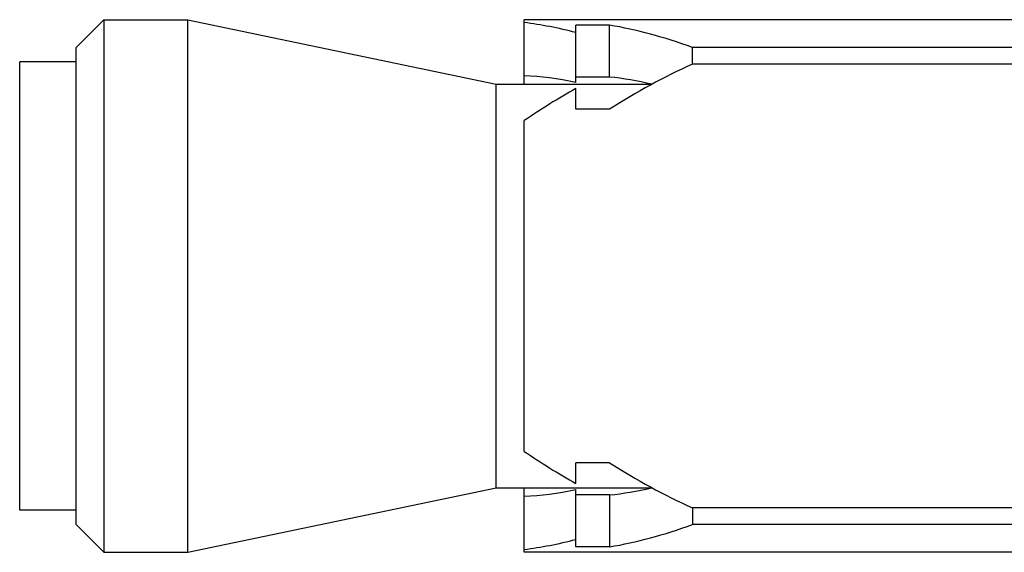
# Model space of a CAD drawing. Units: millimetres. Extents: x 0 to 297, y 0 to 210.
# Drawn here: x 205 to 209, y 155 to 157 of the extents above; entities that cross this region are included whole.
import ezdxf

# ---------------------------------------------------------------- set-up
doc = ezdxf.new("R2010")
doc.units = ezdxf.units.MM
doc.header["$LTSCALE"] = 16.335
doc.layers.add('00_COMPONENTI', color=7, linetype='CONTINUOUS')

msp = doc.modelspace()

# ---------------------------------------------------------------- linework, layer by layer
at = {"layer": '00_COMPONENTI', "color": 7, "linetype": 'Continuous'}
for p, q in [((205.3389, 156.9196), (205.4639, 157.0446)), ((205.4639, 157.0446), (205.4639, 154.6696)), ((205.4639, 157.0446), (205.8389, 157.0446)), ((205.8389, 154.6696), (205.8389, 157.0446)), ((205.8389, 157.0446), (207.2139, 156.7571)), ((207.3389, 156.7571), (207.3389, 157.0446)), ((216.4344, 157.0446), (207.3389, 157.0446)), ((207.5697, 156.7646), (207.5697, 157.0204)), ((207.7197, 157.0204), (207.5697, 157.0204)), ((207.7197, 156.7887), (207.7197, 157.0204)), ((205.3389, 156.9196), (205.3389, 154.7946)), ((208.0889, 156.8459), (208.0889, 156.9209)), ((212.7254, 156.9209), (208.0889, 156.9209)), ((205.0889, 154.8571), (205.0889, 156.8571)), ((205.3389, 156.8571), (205.0889, 156.8571)), ((212.7254, 156.8459), (208.0889, 156.8459)), ((207.7197, 156.7887), (207.5697, 156.7887)), ((207.2139, 154.9571), (207.2139, 156.7571)), ((207.2139, 156.7571), (207.9064, 156.7571)), ((207.5697, 156.6454), (207.5697, 156.7374)), ((207.7197, 156.6454), (207.5697, 156.6454)), ((207.3389, 155.1198), (207.3389, 156.5944)), ((207.5697, 154.9767), (207.5697, 155.0688)), ((207.7197, 155.0688), (207.5697, 155.0688)), ((205.8389, 154.6696), (207.2139, 154.9571)), ((207.2139, 154.9571), (207.9064, 154.9571)), ((207.3389, 154.6696), (207.3389, 154.9571)), ((207.5697, 154.6938), (207.5697, 154.9496)), ((207.7197, 154.9255), (207.5697, 154.9255)), ((207.7197, 154.9255), (207.7197, 154.6938)), ((205.3389, 154.8571), (205.0889, 154.8571)), ((208.0889, 154.8682), (208.0889, 154.7932)), ((212.7254, 154.8682), (208.0889, 154.8682)), ((205.3389, 154.7946), (205.4639, 154.6696)), ((212.7254, 154.7932), (208.0889, 154.7932)), ((205.4639, 154.6696), (205.8389, 154.6696)), ((216.4344, 154.6696), (207.3389, 154.6696)), ((207.7197, 154.6938), (207.5697, 154.6938))]:
    msp.add_line(p, q, dxfattribs=at)
for centre, major_axis, start_param, end_param in [((207.8774, 155.8571), (1.3713, -0.9129), 2.136142, 2.301339), ((208.1812, 155.8571), (1.3713, -0.9129), 1.987229, 2.245318), ((208.1812, 155.8571), (1.3713, 0.9129), 1.280764, 1.538852), ((207.8774, 155.8571), (1.0826, -0.7207), 2.193962, 2.409547), ((208.1812, 155.8571), (1.0826, -0.7207), 8.445791, 8.618731), ((207.8774, 155.8571), (1.3713, 0.9129), 1.429677, 1.594874), ((207.8774, 155.8571), (1.3713, -0.9129), -1.594874, -1.429677), ((208.1812, 155.8571), (1.3713, -0.9129), -1.538852, -1.280764), ((207.8774, 155.8571), (1.0826, 0.7207), -2.409547, -2.193962), ((208.1812, 155.8571), (1.0826, 0.7207), -2.335546, -2.164493), ((208.1812, 155.8571), (1.3713, 0.9129), -2.245318, -1.987229), ((207.8774, 155.8571), (1.3713, 0.9129), -2.301339, -2.136142)]:
    msp.add_ellipse(centre, major_axis=major_axis, ratio=0.553863, start_param=start_param, end_param=end_param, dxfattribs=at)

doc.saveas('drawing.dxf')
